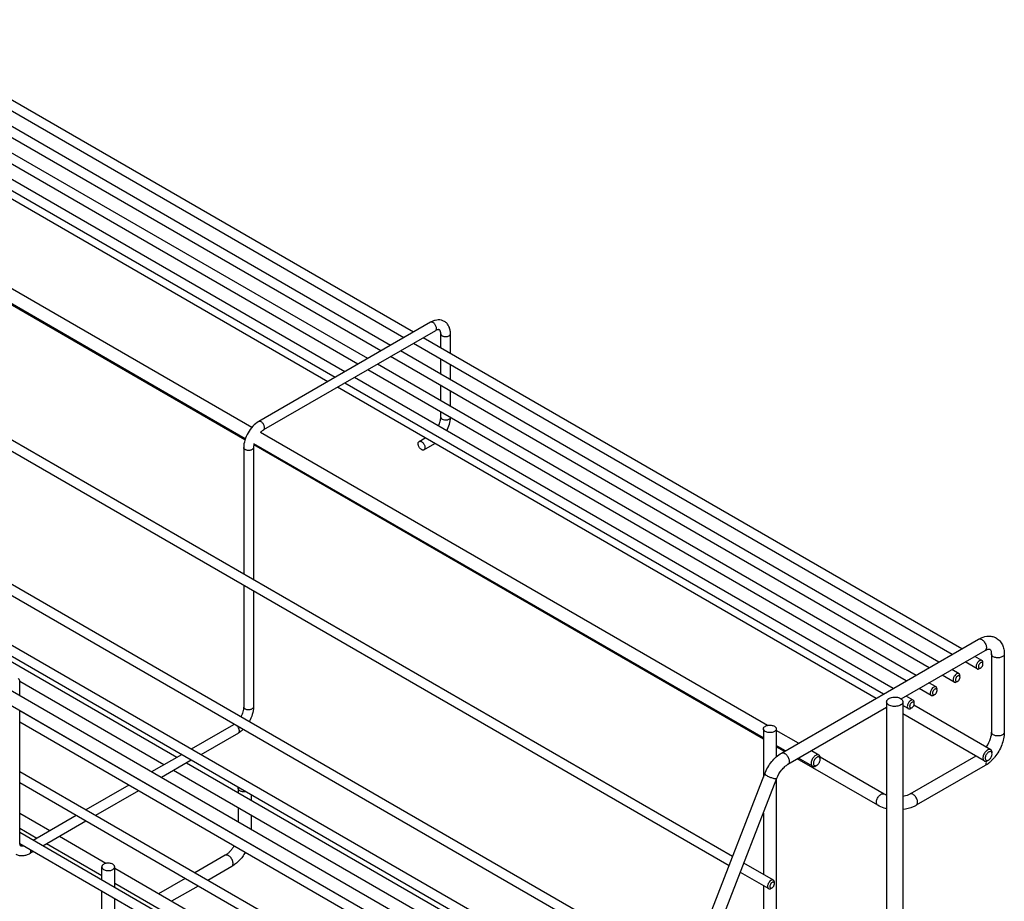
# Model space of a CAD drawing. Units: millimetres. Extents: x -621 to 1028, y -101 to 731.
# Drawn here: x -366 to -63, y 206 to 478 of the extents above; entities that cross this region are included whole.
import ezdxf

# ---------------------------------------------------------------- set-up
doc = ezdxf.new("R2010")
doc.units = ezdxf.units.MM
doc.header["$LTSCALE"] = 23.1
doc.layers.get('0').update_dxf_attribs({"linetype": 'CONTINUOUS'})
doc.layers.add('02___PRT_ALL_AXES', color=7, linetype='CONTINUOUS')

msp = doc.modelspace()

# ---------------------------------------------------------------- linework, layer by layer
at = {"color": 7, "linetype": 'Continuous'}
for p, q in [((-296.855, 348.631), (-431.804, 426.542)), ((-239.573, 384.872), (-292.606, 354.254)), ((-238.073, 382.274), (-291.106, 351.656)), ((-236.434, 376.986), (-236.434, 381.328)), ((-233.434, 375.254), (-233.434, 381.328)), ((-236.434, 368.821), (-236.434, 373.522)), ((-233.434, 367.089), (-233.434, 371.79)), ((-204.235, 176.08), (-534.456, 366.728)), ((-236.434, 360.656), (-236.434, 365.357)), ((-206.235, 172.616), (-536.456, 363.264)), ((-233.434, 358.924), (-233.434, 363.625)), ((-236.434, 355.608), (-236.434, 357.192)), ((-136.877, 256.27), (-294.158, 347.074)), ((-243.108, 348.13), (-241.262, 349.196)), ((-241.609, 345.532), (-238.262, 347.464)), ((-297.245, 346.219), (-297.245, 307.176)), ((-294.245, 346.219), (-294.245, 305.443)), ((-317.874, 250.667), (-422.732, 311.206)), ((-297.245, 303.711), (-297.245, 266.202)), ((-294.245, 301.979), (-294.245, 266.202)), ((-131.282, 252.014), (-70.471, 287.123)), ((-94.349, 268.718), (-68.471, 283.659)), ((-66.522, 282.533), (-66.522, 258.446)), ((-62.522, 282.533), (-62.522, 258.446)), ((-69.824, 278.247), (-69.824, 278.247)), ((-366.369, 269.686), (-366.369, 274.368)), ((-321.874, 248.358), (-366.369, 274.047)), ((-76.895, 274.165), (-76.895, 274.165)), ((-98.84, 267.837), (-98.84, 2.552)), ((-93.84, 267.837), (-93.84, -0.792)), ((-83.966, 270.082), (-83.966, 270.082)), ((-366.369, 224.561), (-366.369, 265.067)), ((-129.282, 248.55), (-98.84, 266.125)), ((-91.037, 266), (-91.037, 266)), ((-300.384, 260.765), (-313.422, 253.237)), ((-136.877, 259.468), (-136.877, 244.529)), ((-132.877, 259.468), (-132.877, 250.855)), ((-298.884, 258.167), (-310.422, 251.505)), ((-130.394, 252.527), (-132.877, 253.96)), ((-316.422, 251.505), (-325.65, 246.177)), ((-313.422, 249.773), (-322.65, 244.445)), ((-101.584, 235.894), (-126.394, 250.217)), ((-99.584, 239.358), (-119.347, 250.768)), ((-71.349, 251.098), (-91.684, 239.358)), ((-206.616, 181.815), (-318.874, 246.626)), ((-192.509, 178.289), (-314.874, 248.935)), ((-68.471, 248.141), (-89.684, 235.894)), ((-152.763, 203.585), (-136.433, 245.673)), ((-149.034, 202.138), (-132.704, 244.226)), ((-132.877, 243.78), (-132.877, 173.735)), ((-332.686, 242.115), (-345.949, 234.458)), ((-329.686, 240.383), (-342.949, 232.726)), ((-298.983, 241.195), (-298.983, 239.76)), ((-294.983, 239.127), (-294.983, 237.451)), ((-298.983, 235.142), (-298.983, 230.781)), ((-348.949, 232.726), (-362.213, 225.068)), ((-345.949, 230.994), (-359.213, 223.336)), ((-294.983, 232.832), (-294.983, 228.472)), ((-136.877, 233.47), (-136.877, 214.589)), ((-362.213, 221.604), (-363.23, 221.016)), ((-302.932, 220.474), (-312.33, 215.048)), ((-341.055, 212.853), (-341.055, 216.905)), ((-337.055, 210.544), (-337.055, 216.905)), ((-300.932, 217.01), (-308.33, 212.739)), ((-315.33, 213.316), (-323.499, 208.6)), ((-311.33, 211.007), (-319.499, 206.29)), ((-136.877, 211.125), (-136.877, 173.735)), ((-134.17, 210.478), (-134.17, 210.478)), ((-133.463, 211.703), (-133.463, 212.111)), ((-341.055, 203.024), (-341.055, 209.389)), ((-337.055, 203.024), (-337.055, 207.08))]:
    msp.add_line(p, q, dxfattribs=at)
for centre, radius, start, end in [((-236.425, 379.434), 6.284, 115.35777, 120.06288), ((-63.192, 258.447), 0.67, 356.57727, 359.95573), ((-76.373, 259.569), 10.009, 325.27488, 327.10923), ((-74.179, 257.564), 11.029, 309.52165, 311.58897), ((-74.464, 257.886), 11.459, 311.58758, 313.55095), ((-73.663, 256.927), 10.209, 304.96596, 309.22024), ((-74.004, 257.355), 10.756, 309.18523, 309.51455)]:
    msp.add_arc(centre, radius, start, end, dxfattribs=at)
for points, knots in [([(-238.823, 384.798), (-238.889, 384.836), (-239.02, 384.898), (-239.221, 384.947), (-239.41, 384.942), (-239.524, 384.901), (-239.573, 384.872)], [0, 0, 0, 0, 0.2891454, 0.5490284, 0.7823132, 1, 1, 1, 1]), ([(-235.323, 385.144), (-235.6, 385.305), (-236.208, 385.546), (-237.187, 385.643), (-238.176, 385.494), (-238.808, 385.258), (-239.116, 385.112)], [0, 0, 0, 0, 0.2441973, 0.4899851, 0.7404467, 1, 1, 1, 1]), ([(-238.073, 382.274), (-237.998, 382.318), (-237.862, 382.457), (-237.763, 382.749), (-237.755, 383.102), (-237.834, 383.49), (-237.994, 383.885), (-238.221, 384.254), (-238.497, 384.568), (-238.712, 384.734), (-238.823, 384.798)], [0, 0, 0, 0, 0.0869398, 0.1864117, 0.3037935, 0.4376091, 0.5821293, 0.7293897, 0.8712543, 1, 1, 1, 1]), ([(-233.434, 381.328), (-233.434, 381.717), (-233.5, 382.482), (-233.841, 383.564), (-234.442, 384.497), (-235.011, 384.964), (-235.323, 385.144)], [0, 0, 0, 0, 0.2624181, 0.5133227, 0.757713, 1, 1, 1, 1]), ([(-236.823, 382.547), (-236.861, 382.569), (-236.936, 382.597), (-237.06, 382.605), (-237.199, 382.599), (-237.375, 382.57), (-237.68, 382.481), (-237.913, 382.367), (-238.073, 382.274)], [0, 0, 0, 0, 0.1007405, 0.1760696, 0.2807171, 0.4155506, 0.5805969, 1, 1, 1, 1]), ([(-236.434, 381.328), (-236.434, 381.513), (-236.452, 381.772), (-236.527, 382.08), (-236.59, 382.248), (-236.654, 382.371), (-236.723, 382.474), (-236.785, 382.525), (-236.823, 382.547)], [0, 0, 0, 0, 0.4194221, 0.584462, 0.7192736, 0.8239512, 0.8993207, 1, 1, 1, 1]), ([(-236.434, 381.328), (-236.434, 381.271), (-236.413, 381.152), (-236.323, 380.986), (-236.179, 380.836), (-236.06, 380.754), (-235.995, 380.716)], [0, 0, 0, 0, 0.2176841, 0.4509678, 0.7108516, 1, 1, 1, 1]), ([(-235.995, 380.716), (-235.884, 380.652), (-235.632, 380.548), (-235.222, 380.466), (-234.789, 380.454), (-234.367, 380.513), (-233.991, 380.639), (-233.69, 380.822), (-233.486, 381.054), (-233.434, 381.241), (-233.434, 381.328)], [0, 0, 0, 0, 0.1287465, 0.270612, 0.4178733, 0.562394, 0.6962098, 0.8135911, 0.9130618, 1, 1, 1, 1]), ([(-237.162, 352.912), (-236.934, 353.364), (-236.588, 354.241), (-236.434, 355.178), (-236.434, 355.608)], [0, 0, 0, 0, 0.5402961, 1, 1, 1, 1]), ([(-236.434, 355.608), (-236.434, 355.551), (-236.413, 355.432), (-236.323, 355.266), (-236.179, 355.116), (-236.06, 355.034), (-235.995, 354.996)], [0, 0, 0, 0, 0.2176841, 0.4509679, 0.7108517, 1, 1, 1, 1]), ([(-292.606, 354.254), (-293.276, 353.867), (-294.532, 352.826), (-295.984, 350.848), (-296.971, 348.601), (-297.245, 346.993), (-297.245, 346.219)], [0, 0, 0, 0, 0.2412898, 0.5000052, 0.7587185, 1, 1, 1, 1]), ([(-291.856, 354.18), (-291.921, 354.218), (-292.052, 354.28), (-292.254, 354.329), (-292.443, 354.324), (-292.556, 354.283), (-292.606, 354.254)], [0, 0, 0, 0, 0.2891454, 0.5490284, 0.7823132, 1, 1, 1, 1]), ([(-291.106, 351.656), (-291.031, 351.699), (-290.895, 351.838), (-290.796, 352.131), (-290.788, 352.484), (-290.867, 352.872), (-291.026, 353.267), (-291.253, 353.636), (-291.529, 353.95), (-291.745, 354.116), (-291.856, 354.18)], [0, 0, 0, 0, 0.0869398, 0.1864117, 0.3037935, 0.4376091, 0.5821293, 0.7293897, 0.8712543, 1, 1, 1, 1]), ([(-235.995, 354.996), (-235.779, 354.871), (-235.265, 354.723), (-234.608, 354.737), (-234.109, 354.872), (-233.8, 355.025), (-233.569, 355.223), (-233.475, 355.39), (-233.453, 355.472)], [0, 0, 0, 0, 0.262483, 0.5484962, 0.6834867, 0.8048878, 0.9098182, 1, 1, 1, 1]), ([(-234.561, 351.411), (-234.223, 352.056), (-233.687, 353.373), (-233.45, 354.782), (-233.435, 355.465)], [0, 0, 0, 0, 0.51606, 1, 1, 1, 1]), ([(-291.106, 351.656), (-291.186, 351.61), (-291.534, 351.391), (-291.85, 351.125), (-292.077, 350.903)], [0, 0, 0, 0, 0.2269975, 1, 1, 1, 1]), ([(-294.079, 347.436), (-294.106, 347.328), (-294.197, 346.928), (-294.245, 346.518), (-294.245, 346.219)], [0, 0, 0, 0, 0.2715667, 1, 1, 1, 1]), ([(-242.358, 345.606), (-242.469, 345.67), (-242.685, 345.836), (-242.961, 346.15), (-243.188, 346.519), (-243.348, 346.914), (-243.427, 347.302), (-243.418, 347.655), (-243.319, 347.948), (-243.183, 348.087), (-243.108, 348.13)], [0, 0, 0, 0, 0.1287457, 0.2706103, 0.4178707, 0.5623909, 0.6962065, 0.8135883, 0.9130602, 1, 1, 1, 1]), ([(-243.108, 348.13), (-243.059, 348.158), (-242.945, 348.2), (-242.756, 348.205), (-242.555, 348.156), (-242.424, 348.094), (-242.358, 348.056)], [0, 0, 0, 0, 0.2176868, 0.4509716, 0.7108546, 1, 1, 1, 1]), ([(-242.358, 348.056), (-242.248, 347.992), (-242.032, 347.826), (-241.756, 347.512), (-241.529, 347.142), (-241.369, 346.748), (-241.29, 346.359), (-241.299, 346.007), (-241.398, 345.714), (-241.534, 345.575), (-241.609, 345.532)], [0, 0, 0, 0, 0.1287457, 0.2706103, 0.4178707, 0.5623909, 0.6962065, 0.8135883, 0.9130602, 1, 1, 1, 1]), ([(-296.805, 345.607), (-296.871, 345.645), (-296.99, 345.727), (-297.133, 345.877), (-297.224, 346.043), (-297.245, 346.162), (-297.245, 346.219)], [0, 0, 0, 0, 0.2891483, 0.5490321, 0.7823159, 1, 1, 1, 1]), ([(-294.245, 346.219), (-294.245, 346.132), (-294.297, 345.945), (-294.501, 345.713), (-294.802, 345.53), (-295.178, 345.404), (-295.6, 345.345), (-296.033, 345.357), (-296.443, 345.439), (-296.695, 345.543), (-296.805, 345.607)], [0, 0, 0, 0, 0.0869382, 0.1864089, 0.3037902, 0.437606, 0.5821267, 0.729388, 0.8712535, 1, 1, 1, 1]), ([(-241.609, 345.532), (-241.658, 345.503), (-241.772, 345.462), (-241.961, 345.457), (-242.162, 345.506), (-242.293, 345.568), (-242.358, 345.606)], [0, 0, 0, 0, 0.2176868, 0.4509716, 0.7108546, 1, 1, 1, 1]), ([(-70.471, 287.123), (-70.406, 287.161), (-70.145, 287.307), (-69.876, 287.439), (-69.671, 287.528)], [0, 0, 0, 0, 0.2528696, 1, 1, 1, 1]), ([(-70.471, 287.123), (-70.336, 287.201), (-69.967, 287.257), (-69.637, 287.119), (-69.471, 287.024)], [0, 0, 0, 0, 0.4491743, 1, 1, 1, 1]), ([(-69.671, 287.528), (-68.919, 287.857), (-67.689, 288.165), (-66.067, 287.971), (-65.315, 287.668), (-64.97, 287.469)], [0, 0, 0, 0, 0.5070577, 0.7540589, 1, 1, 1, 1]), ([(-69.471, 287.024), (-69.162, 286.845), (-68.619, 286.305), (-68.192, 285.471), (-68.047, 284.762), (-68.058, 284.292), (-68.19, 283.902), (-68.372, 283.717), (-68.471, 283.659)], [0, 0, 0, 0, 0.2698855, 0.5613094, 0.6954498, 0.8131344, 0.9128516, 1, 1, 1, 1]), ([(-64.97, 287.469), (-64.567, 287.235), (-63.829, 286.63), (-63.05, 285.423), (-62.607, 284.023), (-62.522, 283.036), (-62.522, 282.533)], [0, 0, 0, 0, 0.2428747, 0.4874001, 0.7382705, 1, 1, 1, 1]), ([(-68.471, 283.659), (-68.135, 283.853), (-67.653, 284.071), (-67.089, 284.074), (-66.971, 284.006)], [0, 0, 0, 0, 0.7403896, 1, 1, 1, 1]), ([(-66.971, 284.006), (-66.853, 283.937), (-66.573, 283.448), (-66.522, 282.922), (-66.522, 282.533)], [0, 0, 0, 0, 0.2595253, 1, 1, 1, 1]), ([(-70.177, 280.493), (-70.409, 280.359), (-70.817, 279.954), (-71.137, 279.328), (-71.246, 278.796), (-71.237, 278.444), (-71.138, 278.151), (-71.002, 278.012), (-70.927, 277.969)], [0, 0, 0, 0, 0.2699007, 0.5613162, 0.6954561, 0.8131292, 0.912849, 1, 1, 1, 1]), ([(-69.824, 279.88), (-69.96, 279.801), (-70.207, 279.569), (-70.453, 279.14), (-70.561, 278.696), (-70.506, 278.4), (-70.435, 278.301)], [0, 0, 0, 0, 0.258586, 0.5416552, 0.8000223, 1, 1, 1, 1]), ([(-69.427, 280.567), (-69.528, 280.625), (-69.805, 280.667), (-70.053, 280.564), (-70.177, 280.493)], [0, 0, 0, 0, 0.4493444, 1, 1, 1, 1]), ([(-69.117, 279.472), (-69.117, 279.56), (-69.137, 279.724), (-69.274, 279.927), (-69.503, 279.999), (-69.656, 279.958), (-69.731, 279.926)], [0, 0, 0, 0, 0.2823993, 0.5150369, 0.73781, 1, 1, 1, 1]), ([(-69.117, 279.88), (-69.117, 279.932), (-69.127, 280.118), (-69.184, 280.306), (-69.262, 280.414)], [0, 0, 0, 0, 0.2801431, 1, 1, 1, 1]), ([(-65.936, 281.717), (-66.101, 281.812), (-66.385, 282.03), (-66.522, 282.377), (-66.522, 282.533)], [0, 0, 0, 0, 0.5508297, 1, 1, 1, 1]), ([(-62.522, 282.533), (-62.522, 282.418), (-62.591, 282.168), (-62.863, 281.859), (-63.265, 281.614), (-63.952, 281.385), (-64.887, 281.338), (-65.626, 281.538), (-65.936, 281.717)], [0, 0, 0, 0, 0.0871468, 0.1868628, 0.3045469, 0.4386874, 0.7301127, 1, 1, 1, 1]), ([(-76.498, 276.484), (-76.6, 276.543), (-76.876, 276.585), (-77.124, 276.482), (-77.248, 276.41)], [0, 0, 0, 0, 0.4493444, 1, 1, 1, 1]), ([(-70.927, 277.969), (-70.826, 277.91), (-70.549, 277.869), (-70.301, 277.971), (-70.177, 278.043)], [0, 0, 0, 0, 0.4492664, 1, 1, 1, 1]), ([(-70.435, 278.301), (-70.385, 278.23), (-70.208, 278.115), (-70.009, 278.162), (-69.916, 278.201)], [0, 0, 0, 0, 0.4633395, 1, 1, 1, 1]), ([(-69.73, 278.309), (-69.699, 278.332), (-69.572, 278.435), (-69.465, 278.56), (-69.394, 278.663)], [0, 0, 0, 0, 0.2366319, 1, 1, 1, 1]), ([(-69.394, 278.663), (-69.351, 278.726), (-69.206, 278.973), (-69.117, 279.261), (-69.117, 279.472)], [0, 0, 0, 0, 0.2656312, 1, 1, 1, 1]), ([(-366.369, 274.368), (-366.369, 274.425), (-366.391, 274.544), (-366.481, 274.71), (-366.624, 274.86), (-366.743, 274.942), (-366.809, 274.98)], [0, 0, 0, 0, 0.2176841, 0.4509678, 0.7108516, 1, 1, 1, 1]), ([(-77.248, 276.41), (-77.48, 276.276), (-77.888, 275.871), (-78.208, 275.246), (-78.317, 274.714), (-78.308, 274.361), (-78.209, 274.068), (-78.073, 273.93), (-77.998, 273.886)], [0, 0, 0, 0, 0.2699007, 0.5613162, 0.6954561, 0.8131292, 0.912849, 1, 1, 1, 1]), ([(-77.998, 273.886), (-77.897, 273.828), (-77.62, 273.786), (-77.372, 273.889), (-77.248, 273.961)], [0, 0, 0, 0, 0.4492664, 1, 1, 1, 1]), ([(-76.895, 275.798), (-77.031, 275.719), (-77.278, 275.486), (-77.524, 275.058), (-77.632, 274.613), (-77.577, 274.318), (-77.506, 274.218)], [0, 0, 0, 0, 0.258586, 0.5416552, 0.8000223, 1, 1, 1, 1]), ([(-77.506, 274.218), (-77.456, 274.147), (-77.279, 274.032), (-77.08, 274.079), (-76.987, 274.119)], [0, 0, 0, 0, 0.4633395, 1, 1, 1, 1]), ([(-76.188, 275.39), (-76.188, 275.478), (-76.208, 275.642), (-76.345, 275.844), (-76.574, 275.917), (-76.727, 275.876), (-76.802, 275.844)], [0, 0, 0, 0, 0.2823993, 0.5150369, 0.73781, 1, 1, 1, 1]), ([(-76.801, 274.226), (-76.77, 274.249), (-76.643, 274.352), (-76.536, 274.478), (-76.465, 274.581)], [0, 0, 0, 0, 0.2366319, 1, 1, 1, 1]), ([(-76.465, 274.581), (-76.422, 274.644), (-76.277, 274.891), (-76.188, 275.179), (-76.188, 275.39)], [0, 0, 0, 0, 0.2656312, 1, 1, 1, 1]), ([(-76.188, 275.798), (-76.188, 275.85), (-76.198, 276.035), (-76.255, 276.223), (-76.333, 276.332)], [0, 0, 0, 0, 0.2801431, 1, 1, 1, 1]), ([(-84.319, 272.328), (-84.551, 272.194), (-84.959, 271.789), (-85.279, 271.163), (-85.388, 270.631), (-85.379, 270.279), (-85.28, 269.986), (-85.144, 269.847), (-85.069, 269.804)], [0, 0, 0, 0, 0.2699007, 0.5613162, 0.6954561, 0.8131292, 0.912849, 1, 1, 1, 1]), ([(-83.966, 271.715), (-84.102, 271.636), (-84.349, 271.404), (-84.595, 270.975), (-84.703, 270.531), (-84.648, 270.235), (-84.577, 270.136)], [0, 0, 0, 0, 0.258586, 0.5416552, 0.8000223, 1, 1, 1, 1]), ([(-83.569, 272.402), (-83.671, 272.46), (-83.947, 272.502), (-84.195, 272.399), (-84.319, 272.328)], [0, 0, 0, 0, 0.4493444, 1, 1, 1, 1]), ([(-83.259, 271.307), (-83.259, 271.396), (-83.28, 271.559), (-83.416, 271.762), (-83.645, 271.834), (-83.798, 271.794), (-83.873, 271.762)], [0, 0, 0, 0, 0.2823993, 0.5150369, 0.73781, 1, 1, 1, 1]), ([(-83.872, 270.144), (-83.841, 270.167), (-83.714, 270.27), (-83.607, 270.396), (-83.536, 270.498)], [0, 0, 0, 0, 0.2366319, 1, 1, 1, 1]), ([(-83.536, 270.498), (-83.493, 270.561), (-83.348, 270.808), (-83.259, 271.096), (-83.259, 271.307)], [0, 0, 0, 0, 0.2656312, 1, 1, 1, 1]), ([(-83.259, 271.715), (-83.259, 271.768), (-83.269, 271.953), (-83.326, 272.141), (-83.404, 272.25)], [0, 0, 0, 0, 0.2801431, 1, 1, 1, 1]), ([(-98.84, 267.837), (-98.84, 267.981), (-98.753, 268.293), (-98.413, 268.68), (-97.911, 268.986), (-97.053, 269.272), (-95.884, 269.331), (-94.959, 269.081), (-94.572, 268.858)], [0, 0, 0, 0, 0.0871499, 0.186863, 0.3045302, 0.4386719, 0.730087, 1, 1, 1, 1]), ([(-98.108, 266.816), (-98.315, 266.936), (-98.594, 267.156), (-98.805, 267.543), (-98.84, 267.742), (-98.84, 267.837)], [0, 0, 0, 0, 0.5476781, 0.7816622, 1, 1, 1, 1]), ([(-93.84, 267.837), (-93.84, 267.693), (-93.927, 267.381), (-94.267, 266.994), (-94.769, 266.688), (-95.628, 266.402), (-96.797, 266.343), (-97.721, 266.593), (-98.108, 266.816)], [0, 0, 0, 0, 0.0871499, 0.186863, 0.3045302, 0.4386719, 0.730087, 1, 1, 1, 1]), ([(-94.572, 268.858), (-94.366, 268.738), (-94.086, 268.518), (-93.875, 268.131), (-93.84, 267.932), (-93.84, 267.837)], [0, 0, 0, 0, 0.5476781, 0.7816622, 1, 1, 1, 1]), ([(-91.39, 268.245), (-91.622, 268.111), (-92.03, 267.706), (-92.35, 267.081), (-92.459, 266.549), (-92.45, 266.196), (-92.351, 265.904), (-92.215, 265.765), (-92.14, 265.721)], [0, 0, 0, 0, 0.2699007, 0.5613162, 0.6954561, 0.8131292, 0.912849, 1, 1, 1, 1]), ([(-91.037, 267.633), (-91.173, 267.554), (-91.42, 267.321), (-91.666, 266.893), (-91.774, 266.448), (-91.719, 266.153), (-91.648, 266.053)], [0, 0, 0, 0, 0.258586, 0.5416552, 0.8000223, 1, 1, 1, 1]), ([(-90.64, 268.32), (-90.742, 268.378), (-91.019, 268.42), (-91.266, 268.317), (-91.39, 268.245)], [0, 0, 0, 0, 0.4493444, 1, 1, 1, 1]), ([(-90.33, 267.225), (-90.33, 267.313), (-90.351, 267.477), (-90.488, 267.68), (-90.716, 267.752), (-90.869, 267.711), (-90.944, 267.679)], [0, 0, 0, 0, 0.2823993, 0.5150369, 0.73781, 1, 1, 1, 1]), ([(-90.33, 267.633), (-90.33, 267.685), (-90.34, 267.87), (-90.397, 268.058), (-90.475, 268.167)], [0, 0, 0, 0, 0.2801431, 1, 1, 1, 1]), ([(-85.069, 269.804), (-84.968, 269.745), (-84.691, 269.704), (-84.443, 269.807), (-84.319, 269.878)], [0, 0, 0, 0, 0.4492664, 1, 1, 1, 1]), ([(-84.577, 270.136), (-84.527, 270.065), (-84.35, 269.95), (-84.151, 269.997), (-84.058, 270.036)], [0, 0, 0, 0, 0.4633395, 1, 1, 1, 1]), ([(-297.245, 266.202), (-297.245, 265.975), (-297.289, 265.489), (-297.527, 264.458), (-297.861, 263.69), (-298.14, 263.193)], [0, 0, 0, 0, 0.2151379, 0.4602396, 1, 1, 1, 1]), ([(-296.805, 265.589), (-296.871, 265.627), (-296.99, 265.71), (-297.133, 265.859), (-297.224, 266.026), (-297.245, 266.145), (-297.245, 266.202)], [0, 0, 0, 0, 0.2891483, 0.5490321, 0.7823159, 1, 1, 1, 1]), ([(-294.245, 266.202), (-294.245, 266.115), (-294.297, 265.928), (-294.501, 265.696), (-294.802, 265.512), (-295.178, 265.387), (-295.6, 265.328), (-296.033, 265.34), (-296.443, 265.422), (-296.695, 265.525), (-296.805, 265.589)], [0, 0, 0, 0, 0.0869382, 0.1864089, 0.3037902, 0.437606, 0.5821267, 0.729388, 0.8712535, 1, 1, 1, 1]), ([(-294.245, 266.202), (-294.245, 265.441), (-294.509, 263.862), (-295.14, 262.403), (-295.542, 261.693)], [0, 0, 0, 0, 0.4826168, 1, 1, 1, 1]), ([(-92.14, 265.721), (-92.039, 265.663), (-91.762, 265.621), (-91.515, 265.724), (-91.39, 265.796)], [0, 0, 0, 0, 0.4492664, 1, 1, 1, 1]), ([(-91.648, 266.053), (-91.598, 265.982), (-91.421, 265.868), (-91.222, 265.914), (-91.129, 265.954)], [0, 0, 0, 0, 0.4633395, 1, 1, 1, 1]), ([(-90.943, 266.061), (-90.912, 266.084), (-90.785, 266.187), (-90.678, 266.313), (-90.607, 266.416)], [0, 0, 0, 0, 0.2366319, 1, 1, 1, 1]), ([(-90.607, 266.416), (-90.564, 266.479), (-90.419, 266.726), (-90.33, 267.014), (-90.33, 267.225)], [0, 0, 0, 0, 0.2656312, 1, 1, 1, 1]), ([(-300.168, 260.899), (-300.186, 260.887), (-300.257, 260.841), (-300.329, 260.796), (-300.384, 260.765)], [0, 0, 0, 0, 0.2566927, 1, 1, 1, 1]), ([(-300.05, 260.832), (-300.081, 260.835), (-300.195, 260.838), (-300.311, 260.807), (-300.384, 260.765)], [0, 0, 0, 0, 0.2656043, 1, 1, 1, 1]), ([(-298.884, 258.167), (-298.822, 258.202), (-298.708, 258.308), (-298.604, 258.529), (-298.564, 258.801), (-298.593, 259.228), (-298.784, 259.78), (-299.054, 260.176), (-299.218, 260.352)], [0, 0, 0, 0, 0.0874656, 0.1840657, 0.2950142, 0.4210354, 0.7055314, 1, 1, 1, 1]), ([(-297.395, 259.296), (-297.511, 259.185), (-297.974, 258.767), (-298.483, 258.398), (-298.884, 258.167)], [0, 0, 0, 0, 0.2578507, 1, 1, 1, 1]), ([(-136.877, 259.467), (-136.877, 259.583), (-136.808, 259.832), (-136.536, 260.142), (-136.135, 260.387), (-135.633, 260.554), (-135.071, 260.633), (-134.493, 260.618), (-133.947, 260.508), (-133.611, 260.37), (-133.463, 260.284)], [0, 0, 0, 0, 0.0869275, 0.1863794, 0.3037595, 0.4375677, 0.5820801, 0.7293803, 0.871198, 1, 1, 1, 1]), ([(-136.292, 258.652), (-136.379, 258.702), (-136.538, 258.812), (-136.729, 259.011), (-136.849, 259.233), (-136.877, 259.391), (-136.877, 259.467)], [0, 0, 0, 0, 0.2893699, 0.5490952, 0.7823009, 1, 1, 1, 1]), ([(-132.877, 259.469), (-132.877, 259.353), (-132.947, 259.104), (-133.219, 258.794), (-133.62, 258.549), (-134.122, 258.382), (-134.684, 258.303), (-135.262, 258.318), (-135.808, 258.428), (-136.144, 258.566), (-136.292, 258.652)], [0, 0, 0, 0, 0.0869275, 0.1863794, 0.3037595, 0.4375677, 0.5820801, 0.7293803, 0.871198, 1, 1, 1, 1]), ([(-133.463, 260.284), (-133.376, 260.234), (-133.217, 260.124), (-133.026, 259.925), (-132.906, 259.704), (-132.877, 259.545), (-132.877, 259.469)], [0, 0, 0, 0, 0.2893699, 0.5490952, 0.7823009, 1, 1, 1, 1]), ([(-66.522, 258.446), (-66.522, 257.743), (-66.842, 256.216), (-67.52, 254.828), (-67.969, 254.134)], [0, 0, 0, 0, 0.4596849, 1, 1, 1, 1]), ([(-65.936, 257.63), (-66.101, 257.725), (-66.385, 257.943), (-66.522, 258.29), (-66.522, 258.446)], [0, 0, 0, 0, 0.5508297, 1, 1, 1, 1]), ([(-62.523, 258.407), (-62.53, 258.292), (-62.612, 258.048), (-62.893, 257.749), (-63.298, 257.513), (-63.981, 257.295), (-64.903, 257.254), (-65.631, 257.454), (-65.936, 257.63)], [0, 0, 0, 0, 0.0875778, 0.1883965, 0.306951, 0.4413536, 0.7316973, 1, 1, 1, 1]), ([(-62.522, 258.446), (-62.522, 257.108), (-63.146, 254.343), (-64.551, 251.915), (-65.445, 250.805)], [0, 0, 0, 0, 0.4844321, 1, 1, 1, 1]), ([(-67.702, 252.936), (-68.012, 252.757), (-68.555, 252.217), (-68.982, 251.383), (-69.127, 250.674), (-69.115, 250.204), (-68.984, 249.813), (-68.802, 249.628), (-68.702, 249.571)], [0, 0, 0, 0, 0.2698759, 0.5613143, 0.6954607, 0.8131344, 0.9128497, 1, 1, 1, 1]), ([(-67.349, 252.323), (-67.637, 252.157), (-68.109, 251.637), (-68.365, 250.988), (-68.401, 250.648)], [0, 0, 0, 0, 0.4923232, 1, 1, 1, 1]), ([(-66.703, 253.035), (-66.837, 253.113), (-67.207, 253.168), (-67.537, 253.031), (-67.702, 252.936)], [0, 0, 0, 0, 0.4492608, 1, 1, 1, 1]), ([(-67.08, 252.438), (-67.103, 252.432), (-67.196, 252.403), (-67.284, 252.36), (-67.349, 252.323)], [0, 0, 0, 0, 0.2377334, 1, 1, 1, 1]), ([(-66.288, 251.711), (-66.288, 251.931), (-66.371, 252.292), (-66.77, 252.489), (-66.978, 252.466), (-67.08, 252.438)], [0, 0, 0, 0, 0.5228322, 0.7479205, 1, 1, 1, 1]), ([(-66.484, 252.834), (-66.499, 252.855), (-66.561, 252.933), (-66.639, 252.998), (-66.703, 253.035)], [0, 0, 0, 0, 0.2573344, 1, 1, 1, 1]), ([(-66.288, 252.119), (-66.288, 252.189), (-66.302, 252.437), (-66.379, 252.689), (-66.484, 252.834)], [0, 0, 0, 0, 0.2803098, 1, 1, 1, 1]), ([(-136.433, 245.673), (-135.919, 246.999), (-134.519, 249.426), (-132.44, 251.346), (-131.282, 252.014)], [0, 0, 0, 0, 0.5156875, 1, 1, 1, 1]), ([(-131.282, 252.014), (-131.147, 252.092), (-130.778, 252.148), (-130.448, 252.01), (-130.282, 251.915)], [0, 0, 0, 0, 0.4491743, 1, 1, 1, 1]), ([(-130.282, 251.915), (-129.973, 251.736), (-129.43, 251.196), (-129.003, 250.362), (-128.858, 249.653), (-128.869, 249.183), (-129.001, 248.793), (-129.182, 248.608), (-129.282, 248.55)], [0, 0, 0, 0, 0.2698855, 0.5613094, 0.6954498, 0.8131344, 0.9128516, 1, 1, 1, 1]), ([(-120.735, 251.303), (-121.045, 251.124), (-121.588, 250.584), (-122.014, 249.751), (-122.16, 249.041), (-122.148, 248.571), (-122.016, 248.181), (-121.835, 247.996), (-121.735, 247.938)], [0, 0, 0, 0, 0.2698759, 0.5613143, 0.6954607, 0.8131344, 0.9128497, 1, 1, 1, 1]), ([(-120.382, 250.691), (-120.669, 250.525), (-121.142, 250.004), (-121.398, 249.356), (-121.434, 249.015)], [0, 0, 0, 0, 0.4923232, 1, 1, 1, 1]), ([(-119.735, 251.402), (-119.87, 251.48), (-120.239, 251.536), (-120.57, 251.399), (-120.735, 251.303)], [0, 0, 0, 0, 0.4492608, 1, 1, 1, 1]), ([(-120.113, 250.806), (-120.135, 250.8), (-120.229, 250.77), (-120.317, 250.728), (-120.382, 250.691)], [0, 0, 0, 0, 0.2377334, 1, 1, 1, 1]), ([(-119.321, 250.078), (-119.321, 250.298), (-119.404, 250.66), (-119.803, 250.856), (-120.011, 250.834), (-120.113, 250.806)], [0, 0, 0, 0, 0.5228322, 0.7479205, 1, 1, 1, 1]), ([(-119.982, 248.562), (-119.781, 248.773), (-119.47, 249.251), (-119.321, 249.809), (-119.321, 250.078)], [0, 0, 0, 0, 0.5189904, 1, 1, 1, 1]), ([(-119.516, 251.202), (-119.531, 251.223), (-119.593, 251.3), (-119.671, 251.365), (-119.735, 251.402)], [0, 0, 0, 0, 0.2573344, 1, 1, 1, 1]), ([(-119.321, 250.487), (-119.321, 250.557), (-119.335, 250.804), (-119.411, 251.057), (-119.516, 251.202)], [0, 0, 0, 0, 0.2803098, 1, 1, 1, 1]), ([(-68.702, 249.571), (-68.633, 249.531), (-68.529, 249.494), (-68.422, 249.481), (-68.395, 249.479)], [0, 0, 0, 0, 0.7414966, 1, 1, 1, 1]), ([(-68.471, 248.141), (-68.383, 248.192), (-68.22, 248.347), (-68.083, 248.675), (-68.042, 249.075), (-68.075, 249.359), (-68.105, 249.507)], [0, 0, 0, 0, 0.2043562, 0.432862, 0.6980193, 1, 1, 1, 1]), ([(-68.401, 250.648), (-68.416, 250.506), (-68.412, 250.243), (-68.265, 249.894), (-67.959, 249.707), (-67.728, 249.728), (-67.617, 249.759)], [0, 0, 0, 0, 0.298468, 0.5422613, 0.7590371, 1, 1, 1, 1]), ([(-68.395, 249.479), (-68.34, 249.475), (-68.098, 249.482), (-67.864, 249.576), (-67.702, 249.67)], [0, 0, 0, 0, 0.2251833, 1, 1, 1, 1]), ([(-67.349, 249.874), (-67.314, 249.894), (-67.17, 249.986), (-67.04, 250.1), (-66.949, 250.195)], [0, 0, 0, 0, 0.2348396, 1, 1, 1, 1]), ([(-66.949, 250.195), (-66.748, 250.405), (-66.437, 250.883), (-66.288, 251.441), (-66.288, 251.711)], [0, 0, 0, 0, 0.5189904, 1, 1, 1, 1]), ([(-65.445, 250.805), (-65.533, 250.696), (-65.887, 250.27), (-66.269, 249.867), (-66.569, 249.581)], [0, 0, 0, 0, 0.2530758, 1, 1, 1, 1]), ([(-132.704, 244.226), (-132.344, 245.156), (-131.598, 246.451), (-130.326, 247.821), (-129.629, 248.35), (-129.282, 248.55)], [0, 0, 0, 0, 0.5347663, 0.7854062, 1, 1, 1, 1]), ([(-121.735, 247.938), (-121.666, 247.898), (-121.562, 247.861), (-121.455, 247.848), (-121.427, 247.846)], [0, 0, 0, 0, 0.7414966, 1, 1, 1, 1]), ([(-121.434, 249.015), (-121.448, 248.873), (-121.445, 248.61), (-121.297, 248.261), (-120.992, 248.074), (-120.761, 248.096), (-120.65, 248.126)], [0, 0, 0, 0, 0.298468, 0.5422613, 0.7590371, 1, 1, 1, 1]), ([(-121.427, 247.846), (-121.373, 247.843), (-121.13, 247.85), (-120.897, 247.944), (-120.735, 248.037)], [0, 0, 0, 0, 0.2251833, 1, 1, 1, 1]), ([(-120.382, 248.241), (-120.347, 248.261), (-120.202, 248.353), (-120.073, 248.468), (-119.982, 248.562)], [0, 0, 0, 0, 0.2348396, 1, 1, 1, 1]), ([(-67.813, 248.561), (-67.867, 248.523), (-68.082, 248.376), (-68.303, 248.238), (-68.471, 248.141)], [0, 0, 0, 0, 0.2531992, 1, 1, 1, 1]), ([(-136.433, 245.673), (-136.447, 245.638), (-136.415, 245.529), (-136.203, 245.311), (-135.973, 245.162), (-135.794, 245.059)], [0, 0, 0, 0, 0.1223731, 0.324942, 1, 1, 1, 1]), ([(-135.794, 245.059), (-135.498, 244.888), (-134.865, 244.593), (-134.062, 244.313), (-133.45, 244.169), (-133.135, 244.124), (-132.931, 244.125), (-132.808, 244.141), (-132.721, 244.183), (-132.704, 244.226)], [0, 0, 0, 0, 0.3108827, 0.6356047, 0.7741723, 0.8836448, 0.9254663, 0.9582224, 1, 1, 1, 1]), ([(-298.983, 241.195), (-298.983, 241.214), (-298.98, 241.288), (-298.964, 241.362), (-298.946, 241.415)], [0, 0, 0, 0, 0.247632, 1, 1, 1, 1]), ([(-298.397, 240.379), (-298.485, 240.43), (-298.644, 240.539), (-298.834, 240.739), (-298.954, 240.96), (-298.983, 241.119), (-298.983, 241.195)], [0, 0, 0, 0, 0.2897023, 0.5490872, 0.7822163, 1, 1, 1, 1]), ([(-296.603, 240.062), (-296.923, 240.026), (-297.406, 240.039), (-298.005, 240.19), (-298.275, 240.309), (-298.397, 240.379)], [0, 0, 0, 0, 0.5231633, 0.7719821, 1, 1, 1, 1]), ([(-101.998, 236.809), (-101.998, 237.166), (-101.802, 237.907), (-101.293, 238.693), (-100.752, 239.174), (-100.339, 239.399), (-99.935, 239.48), (-99.684, 239.415), (-99.584, 239.358)], [0, 0, 0, 0, 0.269913, 0.561327, 0.6954682, 0.8131354, 0.912849, 1, 1, 1, 1]), ([(-98.843, 239.004), (-98.91, 239.031), (-99.163, 239.136), (-99.41, 239.257), (-99.584, 239.358)], [0, 0, 0, 0, 0.2648578, 1, 1, 1, 1]), ([(-91.684, 239.358), (-91.83, 239.274), (-92.511, 238.929), (-93.254, 238.716), (-93.838, 238.606)], [0, 0, 0, 0, 0.2207407, 1, 1, 1, 1]), ([(-89.27, 236.809), (-89.27, 237.166), (-89.467, 237.907), (-89.975, 238.693), (-90.517, 239.174), (-90.93, 239.399), (-91.334, 239.48), (-91.585, 239.415), (-91.684, 239.358)], [0, 0, 0, 0, 0.2699124, 0.5613259, 0.6954671, 0.8131345, 0.9128485, 1, 1, 1, 1]), ([(-101.584, 235.894), (-101.719, 235.971), (-101.952, 236.263), (-101.998, 236.618), (-101.998, 236.809)], [0, 0, 0, 0, 0.4492489, 1, 1, 1, 1]), ([(-98.843, 234.82), (-99.091, 234.881), (-100.037, 235.144), (-100.953, 235.529), (-101.584, 235.894)], [0, 0, 0, 0, 0.2590947, 1, 1, 1, 1]), ([(-89.684, 235.894), (-89.985, 235.72), (-91.294, 235.067), (-92.735, 234.701), (-93.838, 234.557)], [0, 0, 0, 0, 0.2380664, 1, 1, 1, 1]), ([(-89.684, 235.894), (-89.549, 235.971), (-89.317, 236.263), (-89.27, 236.618), (-89.27, 236.809)], [0, 0, 0, 0, 0.4492505, 1, 1, 1, 1]), ([(-365.98, 223.342), (-366.019, 223.364), (-366.08, 223.415), (-366.149, 223.518), (-366.213, 223.641), (-366.276, 223.809), (-366.351, 224.117), (-366.369, 224.376), (-366.369, 224.561)], [0, 0, 0, 0, 0.1007394, 0.1760678, 0.2807151, 0.4155495, 0.5805968, 1, 1, 1, 1]), ([(-365.273, 223.367), (-365.366, 223.336), (-365.529, 223.296), (-365.741, 223.281), (-365.886, 223.295), (-365.954, 223.327), (-365.98, 223.342)], [0, 0, 0, 0, 0.4047099, 0.6931402, 0.8738526, 1, 1, 1, 1]), ([(-363.23, 221.016), (-363.164, 221.055), (-363.043, 221.17), (-362.94, 221.414), (-362.908, 221.711), (-362.932, 221.922), (-362.954, 222.032)], [0, 0, 0, 0, 0.2046524, 0.4332001, 0.6981889, 1, 1, 1, 1]), ([(-300.207, 223.364), (-300.394, 223.046), (-300.795, 222.442), (-301.472, 221.635), (-302.181, 220.972), (-302.685, 220.617), (-302.932, 220.474)], [0, 0, 0, 0, 0.275793, 0.5411197, 0.7860233, 1, 1, 1, 1]), ([(-363.23, 221.016), (-363.568, 220.822), (-364.263, 220.497), (-365.371, 220.251), (-366.479, 220.305), (-367.168, 220.564), (-367.48, 220.744)], [0, 0, 0, 0, 0.2624172, 0.5133217, 0.7577124, 1, 1, 1, 1]), ([(-301.932, 220.375), (-302.02, 220.425), (-302.195, 220.508), (-302.463, 220.573), (-302.715, 220.567), (-302.866, 220.512), (-302.932, 220.474)], [0, 0, 0, 0, 0.2896994, 0.5490834, 0.7822137, 1, 1, 1, 1]), ([(-300.932, 217.01), (-300.883, 217.038), (-300.79, 217.11), (-300.677, 217.252), (-300.593, 217.426), (-300.518, 217.705), (-300.508, 218.113), (-300.614, 218.631), (-300.826, 219.157), (-301.129, 219.65), (-301.497, 220.068), (-301.784, 220.289), (-301.932, 220.375)], [0, 0, 0, 0, 0.0428613, 0.0874895, 0.1353255, 0.1872893, 0.3045555, 0.4382265, 0.5825713, 0.7297302, 0.8713121, 1, 1, 1, 1]), ([(-296.742, 221.364), (-297.011, 220.906), (-297.594, 220.027), (-298.599, 218.836), (-299.706, 217.812), (-300.517, 217.25), (-300.932, 217.01)], [0, 0, 0, 0, 0.2609936, 0.5169943, 0.7640754, 1, 1, 1, 1]), ([(-337.641, 217.721), (-337.789, 217.807), (-338.124, 217.945), (-338.671, 218.054), (-339.248, 218.07), (-339.811, 217.991), (-340.312, 217.824), (-340.66, 217.612), (-340.864, 217.407), (-340.973, 217.247), (-341.04, 217.078), (-341.055, 216.962), (-341.055, 216.905)], [0, 0, 0, 0, 0.1286889, 0.2702719, 0.4174319, 0.5617773, 0.6954483, 0.8127138, 0.864677, 0.9125122, 0.9571396, 1, 1, 1, 1]), ([(-341.055, 216.905), (-341.055, 216.829), (-341.027, 216.67), (-340.907, 216.449), (-340.716, 216.249), (-340.557, 216.139), (-340.469, 216.088)], [0, 0, 0, 0, 0.2177837, 0.4509128, 0.7102977, 1, 1, 1, 1]), ([(-340.469, 216.088), (-340.321, 216.003), (-339.986, 215.865), (-339.44, 215.755), (-338.862, 215.739), (-338.3, 215.818), (-337.799, 215.986), (-337.451, 216.198), (-337.246, 216.403), (-337.137, 216.563), (-337.071, 216.731), (-337.055, 216.848), (-337.055, 216.905)], [0, 0, 0, 0, 0.1286889, 0.2702719, 0.4174319, 0.5617773, 0.6954483, 0.8127138, 0.864677, 0.9125122, 0.9571396, 1, 1, 1, 1]), ([(-337.055, 216.905), (-337.055, 216.981), (-337.083, 217.14), (-337.204, 217.361), (-337.394, 217.561), (-337.553, 217.671), (-337.641, 217.721)], [0, 0, 0, 0, 0.2177837, 0.4509128, 0.7102977, 1, 1, 1, 1]), ([(-134.524, 212.723), (-134.756, 212.589), (-135.163, 212.184), (-135.483, 211.559), (-135.592, 211.027), (-135.584, 210.674), (-135.485, 210.382), (-135.349, 210.243), (-135.274, 210.2)], [0, 0, 0, 0, 0.2698985, 0.5613171, 0.6954579, 0.813131, 0.9128492, 1, 1, 1, 1]), ([(-133.774, 212.798), (-133.875, 212.856), (-134.152, 212.898), (-134.4, 212.795), (-134.524, 212.723)], [0, 0, 0, 0, 0.4493131, 1, 1, 1, 1]), ([(-135.274, 210.2), (-135.173, 210.141), (-134.896, 210.099), (-134.648, 210.202), (-134.524, 210.274)], [0, 0, 0, 0, 0.4492967, 1, 1, 1, 1]), ([(-134.823, 211.23), (-134.861, 211.103), (-134.902, 210.865), (-134.833, 210.573), (-134.692, 210.431), (-134.51, 210.359), (-134.356, 210.392), (-134.263, 210.432)], [0, 0, 0, 0, 0.3106724, 0.555752, 0.6605669, 0.7638016, 1, 1, 1, 1]), ([(-134.17, 212.111), (-134.325, 212.022), (-134.596, 211.752), (-134.768, 211.415), (-134.823, 211.23)], [0, 0, 0, 0, 0.4808601, 1, 1, 1, 1]), ([(-133.463, 211.703), (-133.463, 211.791), (-133.484, 211.955), (-133.621, 212.158), (-133.85, 212.23), (-134.002, 212.189), (-134.078, 212.157)], [0, 0, 0, 0, 0.2824023, 0.51504, 0.7378112, 1, 1, 1, 1]), ([(-134.077, 210.539), (-134.046, 210.562), (-133.919, 210.665), (-133.811, 210.791), (-133.741, 210.894)], [0, 0, 0, 0, 0.2366226, 1, 1, 1, 1]), ([(-133.741, 210.894), (-133.698, 210.956), (-133.552, 211.203), (-133.463, 211.492), (-133.463, 211.703)], [0, 0, 0, 0, 0.2656276, 1, 1, 1, 1]), ([(-133.463, 212.111), (-133.463, 212.163), (-133.473, 212.348), (-133.53, 212.536), (-133.608, 212.645)], [0, 0, 0, 0, 0.2801454, 1, 1, 1, 1])]:
    msp.add_open_spline(points, degree=3, knots=knots, dxfattribs=at)
for points in [[(-69.731, 279.926), (-69.763, 279.913), (-69.794, 279.897), (-69.824, 279.88)], [(-69.262, 280.414), (-69.305, 280.475), (-69.362, 280.529), (-69.427, 280.567)], [(-69.916, 278.201), (-69.884, 278.214), (-69.854, 278.23), (-69.824, 278.247)], [(-69.824, 278.247), (-69.791, 278.266), (-69.76, 278.287), (-69.73, 278.309)], [(-76.987, 274.119), (-76.955, 274.132), (-76.925, 274.148), (-76.895, 274.165)], [(-76.802, 275.844), (-76.834, 275.831), (-76.865, 275.815), (-76.895, 275.798)], [(-76.895, 274.165), (-76.862, 274.183), (-76.831, 274.204), (-76.801, 274.226)], [(-76.333, 276.332), (-76.376, 276.393), (-76.433, 276.447), (-76.498, 276.484)], [(-83.873, 271.762), (-83.905, 271.748), (-83.936, 271.733), (-83.966, 271.715)], [(-83.404, 272.25), (-83.447, 272.311), (-83.504, 272.364), (-83.569, 272.402)], [(-90.944, 267.679), (-90.976, 267.666), (-91.007, 267.65), (-91.037, 267.633)], [(-90.475, 268.167), (-90.518, 268.228), (-90.575, 268.282), (-90.64, 268.32)], [(-84.058, 270.036), (-84.026, 270.05), (-83.996, 270.065), (-83.966, 270.082)], [(-83.966, 270.082), (-83.933, 270.101), (-83.902, 270.122), (-83.872, 270.144)], [(-91.129, 265.954), (-91.098, 265.967), (-91.067, 265.983), (-91.037, 266)], [(-91.037, 266), (-91.004, 266.019), (-90.973, 266.039), (-90.943, 266.061)], [(-67.617, 249.759), (-67.573, 249.771), (-67.529, 249.787), (-67.486, 249.805)], [(-67.486, 249.805), (-67.439, 249.825), (-67.393, 249.848), (-67.349, 249.874)], [(-120.65, 248.126), (-120.605, 248.139), (-120.561, 248.154), (-120.519, 248.173)], [(-120.519, 248.173), (-120.472, 248.193), (-120.426, 248.216), (-120.382, 248.241)], [(-133.608, 212.645), (-133.652, 212.706), (-133.709, 212.76), (-133.774, 212.798)], [(-134.263, 210.432), (-134.231, 210.445), (-134.2, 210.461), (-134.17, 210.478)], [(-134.078, 212.157), (-134.11, 212.144), (-134.14, 212.128), (-134.17, 212.111)], [(-134.17, 210.478), (-134.138, 210.497), (-134.107, 210.517), (-134.077, 210.539)]]:
    msp.add_open_spline(points, degree=3, dxfattribs=at)
at = {"layer": '02___PRT_ALL_AXES', "color": 7, "linetype": 'Continuous'}
for p, q in [((-244.833, 381.835), (-411.747, 478.201)), ((-251.904, 377.753), (-418.818, 474.118)), ((-247.833, 380.103), (-414.747, 476.469)), ((-254.904, 376.021), (-421.818, 472.386)), ((-261.976, 371.938), (-428.889, 468.304)), ((-258.975, 373.67), (-425.889, 470.036)), ((-266.047, 369.588), (-432.96, 465.953)), ((-269.047, 367.856), (-435.96, 464.221)), ((-271.315, 366.546), (-413.772, 448.792)), ((-294.741, 352.44), (-455.319, 445.147)), ((-296.741, 348.975), (-455.319, 440.529)), ((-146.368, 220.069), (-461.873, 402.221)), ((-147.466, 217.238), (-463.373, 399.623)), ((-75.627, 284.146), (-241.833, 380.103)), ((-78.627, 282.414), (-244.833, 378.371)), ((-85.698, 278.332), (-251.904, 374.289)), ((-82.698, 280.064), (-248.904, 376.021)), ((-89.769, 275.981), (-255.975, 371.938)), ((-96.84, 271.899), (-263.046, 367.856)), ((-92.769, 274.249), (-258.975, 370.206)), ((-102.109, 268.857), (-268.315, 364.814)), ((-99.84, 270.167), (-266.047, 366.124)), ((-174.794, 188.517), (-464.08, 355.532)), ((-171.794, 190.249), (-462.58, 358.13)), ((-135.577, 260.548), (-292.076, 350.901)), ((-188.058, 180.859), (-478.843, 348.741)), ((-136.877, 256.68), (-294.076, 347.437)), ((-191.058, 179.127), (-480.343, 346.142)), ((-70.927, 277.969), (-74.627, 280.105)), ((-69.427, 280.567), (-71.627, 281.837)), ((-76.498, 276.484), (-78.698, 277.754)), ((-83.569, 272.402), (-85.769, 273.672)), ((-77.998, 273.886), (-81.698, 276.022)), ((-85.069, 269.804), (-88.769, 271.94)), ((-90.64, 268.32), (-92.84, 269.59)), ((-208.295, 173.764), (-366.369, 265.026)), ((-92.14, 265.721), (-93.84, 266.703)), ((-66.703, 253.035), (-90.436, 266.737)), ((-208.295, 170.3), (-366.369, 261.562)), ((-68.702, 249.571), (-93.84, 264.083)), ((-126.039, 255.041), (-132.877, 258.99)), ((-130.039, 252.732), (-132.877, 254.371)), ((-119.735, 251.402), (-122.039, 252.732)), ((-121.735, 247.938), (-126.039, 250.423)), ((-208.295, 154.985), (-366.369, 246.247)), ((-208.295, 151.521), (-366.369, 242.783)), ((-357.118, 228.009), (-366.369, 233.351)), ((-361.118, 225.7), (-366.369, 228.732)), ((-208.295, 136.206), (-366.369, 227.468)), ((-339.756, 217.986), (-354.118, 226.277)), ((-208.295, 132.742), (-366.312, 223.971)), ((-341.055, 214.117), (-358.118, 223.968)), ((-298.565, 194.205), (-337.055, 216.426)), ((-133.774, 212.798), (-142.862, 218.045)), ((-135.274, 210.2), (-143.96, 215.215)), ((-299.866, 190.337), (-337.055, 211.808))]:
    msp.add_line(p, q, dxfattribs=at)

doc.saveas('drawing.dxf')
